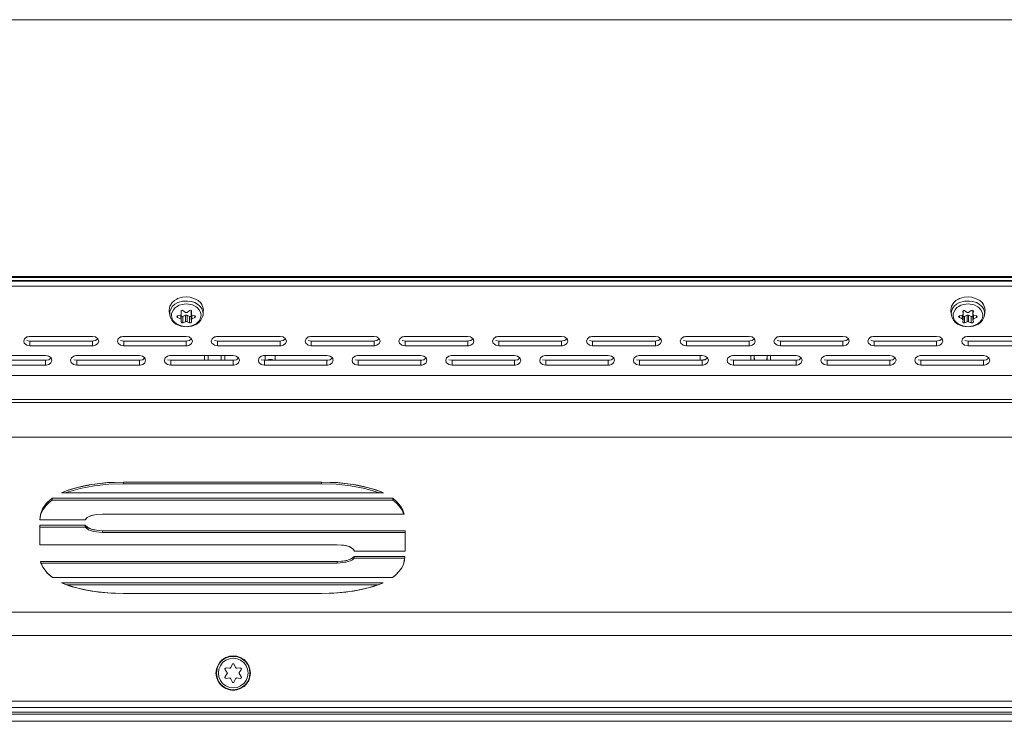
# Model space of a CAD drawing. Units: millimetres. Extents: x 589 to 3399, y 902 to 2722.
# Drawn here: x 1312 to 1469, y 1293 to 1406 of the extents above; entities that cross this region are included whole.
import ezdxf

# ---------------------------------------------------------------- set-up
doc = ezdxf.new("R2010")
doc.units = ezdxf.units.MM
doc.header["$LTSCALE"] = 10
doc.layers.add('SEIHIN', color=7, linetype='Continuous', lineweight=18)
doc.layers.add('レイヤー 1', color=7, linetype='Continuous', lineweight=18)

# ---------------------------------------------------------------- blocks, each defined once
blk = doc.blocks.new('グループ-7-1')
at = {"layer": 'レイヤー 1', "color": 7, "linetype": 'Continuous', "lineweight": 5}
for p, q in [((-355.36, -406.07), (-1206.26, -406.07)), ((-355.36, -447.17), (-1206.26, -447.17)), ((-355.36, -447.3), (-1206.26, -447.3)), ((-355.36, -447.77), (-1206.26, -447.77)), ((-356.84, -447.89), (-1204.74, -447.89)), ((-356.84, -448.7), (-1204.74, -448.7)), ((-657.19, -450.69), (-657.32, -450.77)), ((-657.19, -450.69), (-656.43, -450.47)), ((-657.11, -451.32), (-657.15, -451.32)), ((-657.11, -451.32), (-656.39, -451.11)), ((-655.59, -451.07), (-656.39, -451.11)), ((-655.12, -451.62), (-655.46, -451.57)), ((-654.82, -451.7), (-655.12, -451.62)), ((-654.23, -452), (-654.82, -451.7)), ((-654.44, -451.32), (-654.44, -451.28)), ((-532.18, -450.69), (-532.31, -450.77)), ((-532.18, -450.69), (-531.42, -450.47)), ((-532.14, -451.32), (-532.14, -451.28)), ((-530.58, -451.07), (-531.38, -451.11)), ((-530.15, -451.62), (-530.45, -451.57)), ((-529.81, -451.7), (-530.15, -451.62)), ((-529.22, -452), (-529.81, -451.7)), ((-529.43, -451.32), (-529.48, -451.32)), ((-658.55, -452.72), (-658.55, -452.51)), ((-658.46, -453.31), (-658.55, -452.72)), ((-658.46, -452.76), (-658.46, -453.1)), ((-658.46, -453.1), (-658.46, -453.06)), ((-658.46, -453.31), (-658.46, -453.1)), ((-658.17, -453.35), (-658.17, -453.31)), ((-657.36, -452), (-657.58, -452.12)), ((-657.19, -453.44), (-657.32, -453.56)), ((-657.19, -453.44), (-656.69, -453.31)), ((-657.19, -453.44), (-657.19, -453.69)), ((-656.69, -453.31), (-656.6, -453.27)), ((-656.69, -453.9), (-656.69, -453.31)), ((-656.64, -452.72), (-656.64, -452.67)), ((-656.64, -452.67), (-656.64, -452.72)), ((-656.64, -452.72), (-656.6, -453.18)), ((-656.6, -453.18), (-656.6, -453.14)), ((-656.6, -453.27), (-656.6, -453.18)), ((-656.35, -452.59), (-655.92, -452.89)), ((-655.92, -453.31), (-656.35, -453.56)), ((-655.92, -452.89), (-655.8, -452.89)), ((-655.92, -454.37), (-655.92, -453.31)), ((-655.92, -453.31), (-655.67, -453.31)), ((-655.8, -452.89), (-655.67, -452.89)), ((-655.67, -452.89), (-655.29, -452.59)), ((-655.67, -453.31), (-655.67, -454.37)), ((-655.29, -453.56), (-655.67, -453.31)), ((-655.04, -452.59), (-655.04, -454.07)), ((-654.99, -453.18), (-655.04, -453.18)), ((-655.04, -453.18), (-654.99, -453.27)), ((-654.99, -452.59), (-654.99, -453.18)), ((-654.99, -453.18), (-654.95, -452.72)), ((-654.99, -453.27), (-654.91, -453.31)), ((-654.95, -452.72), (-654.95, -452.67)), ((-654.95, -452.67), (-654.95, -452.72)), ((-654.91, -453.31), (-654.91, -453.9)), ((-654.91, -453.31), (-654.44, -453.44)), ((-654.44, -453.44), (-654.44, -453.69)), ((-654.32, -453.56), (-654.44, -453.44)), ((-654.06, -452.12), (-654.23, -452)), ((-653.13, -453.1), (-653.17, -452.8)), ((-653.13, -453.31), (-653.09, -452.72)), ((-653.13, -453.1), (-653.13, -453.31)), ((-653.05, -452.51), (-653.09, -452.21)), ((-653.05, -452.51), (-653.09, -452.72)), ((-533.54, -452.72), (-533.54, -452.51)), ((-533.45, -453.31), (-533.54, -452.72)), ((-533.45, -452.76), (-533.5, -453.1)), ((-533.5, -453.1), (-533.5, -453.06)), ((-533.45, -453.31), (-533.5, -453.1)), ((-533.16, -453.35), (-533.16, -453.31)), ((-532.35, -452), (-532.56, -452.12)), ((-532.18, -453.44), (-532.31, -453.56)), ((-532.18, -453.44), (-531.72, -453.31)), ((-532.18, -453.44), (-532.18, -453.69)), ((-531.72, -453.31), (-531.63, -453.27)), ((-531.72, -453.9), (-531.72, -453.31)), ((-531.63, -452.67), (-531.63, -452.72)), ((-531.63, -452.72), (-531.63, -452.67)), ((-531.63, -452.72), (-531.59, -453.18)), ((-531.63, -453.27), (-531.59, -453.18)), ((-531.59, -453.18), (-531.59, -453.14)), ((-531.34, -452.59), (-530.91, -452.89)), ((-530.91, -453.31), (-531.34, -453.56)), ((-530.91, -452.89), (-530.79, -452.89)), ((-530.91, -454.37), (-530.91, -453.31)), ((-530.91, -453.31), (-530.7, -453.31)), ((-530.79, -452.89), (-530.7, -452.89)), ((-530.7, -452.89), (-530.28, -452.59)), ((-530.7, -453.31), (-530.7, -454.37)), ((-530.28, -453.56), (-530.7, -453.31)), ((-530.03, -452.59), (-530.03, -453.18)), ((-530.03, -452.59), (-530.03, -454.07)), ((-530.03, -453.18), (-529.94, -452.72)), ((-530.03, -453.18), (-530.03, -453.14)), ((-530.03, -453.18), (-529.98, -453.27)), ((-529.98, -453.27), (-529.9, -453.31)), ((-529.94, -452.72), (-529.94, -452.67)), ((-529.94, -452.67), (-529.94, -452.72)), ((-529.9, -453.31), (-529.9, -453.9)), ((-529.9, -453.31), (-529.43, -453.44)), ((-529.43, -453.44), (-529.43, -453.69)), ((-529.31, -453.56), (-529.43, -453.44)), ((-529.05, -452.12), (-529.22, -452)), ((-528.16, -453.31), (-528.08, -452.72)), ((-528.12, -453.1), (-528.16, -452.8)), ((-528.12, -453.1), (-528.16, -453.31)), ((-528.04, -452.51), (-528.08, -452.21)), ((-528.04, -452.51), (-528.08, -452.72)), ((-657.32, -453.56), (-657.19, -453.69)), ((-657.19, -453.69), (-656.69, -453.9)), ((-656.6, -454.07), (-656.69, -453.9)), ((-656.6, -454.07), (-656.64, -454.41)), ((-656.64, -454.41), (-656.64, -454.37)), ((-656.6, -453.56), (-656.35, -453.56)), ((-656.6, -454.07), (-656.6, -454.03)), ((-656.35, -453.56), (-656.35, -454.54)), ((-656.35, -454.54), (-655.92, -454.37)), ((-655.8, -454.33), (-655.92, -454.37)), ((-655.67, -454.37), (-655.8, -454.33)), ((-655.67, -454.37), (-655.29, -454.54)), ((-655.29, -453.56), (-655.29, -454.54)), ((-655.29, -453.56), (-654.99, -453.56)), ((-654.91, -453.9), (-655.04, -454.07)), ((-655.04, -454.07), (-654.99, -454.07)), ((-654.95, -454.41), (-654.99, -454.07)), ((-654.95, -454.41), (-654.95, -454.37)), ((-532.31, -453.56), (-532.18, -453.69)), ((-532.18, -453.69), (-531.72, -453.9)), ((-531.59, -454.07), (-531.72, -453.9)), ((-531.59, -454.07), (-531.63, -454.41)), ((-531.63, -454.41), (-531.63, -454.37)), ((-531.59, -453.56), (-531.34, -453.56)), ((-531.59, -454.07), (-531.59, -454.03)), ((-531.34, -453.56), (-531.34, -454.54)), ((-531.34, -454.54), (-530.91, -454.37)), ((-530.79, -454.33), (-530.91, -454.37)), ((-530.7, -454.37), (-530.79, -454.33)), ((-530.7, -454.37), (-530.28, -454.54)), ((-530.28, -453.56), (-530.28, -454.54)), ((-530.28, -453.56), (-530.03, -453.56)), ((-529.9, -453.9), (-530.03, -454.07)), ((-530.03, -454.07), (-530.03, -454.03)), ((-529.94, -454.41), (-530.03, -454.07)), ((-529.94, -454.41), (-529.94, -454.37)), ((-680.82, -457.5), (-681.28, -457.37)), ((-680.94, -456.74), (-681.11, -456.78)), ((-680.82, -456.74), (-680.94, -456.74)), ((-670.78, -456.74), (-680.82, -456.74)), ((-680.82, -457.5), (-670.78, -457.5)), ((-680.82, -458.26), (-680.82, -457.5)), ((-670.78, -457.5), (-670.66, -457.46)), ((-670.78, -458.26), (-670.78, -457.5)), ((-665.79, -457.5), (-666.3, -457.37)), ((-665.96, -456.74), (-666.13, -456.78)), ((-665.79, -456.74), (-665.96, -456.74)), ((-655.8, -456.74), (-665.79, -456.74)), ((-665.79, -457.5), (-655.8, -457.5)), ((-665.79, -458.26), (-665.79, -457.5)), ((-655.8, -457.5), (-655.63, -457.46)), ((-655.8, -458.26), (-655.8, -457.5)), ((-650.8, -457.5), (-651.31, -457.37)), ((-650.97, -456.74), (-651.1, -456.78)), ((-650.8, -456.74), (-650.97, -456.74)), ((-640.81, -456.74), (-650.8, -456.74)), ((-650.8, -457.5), (-640.81, -457.5)), ((-650.8, -458.26), (-650.8, -457.5)), ((-640.81, -457.5), (-640.64, -457.46)), ((-640.81, -458.26), (-640.81, -457.5)), ((-635.82, -457.5), (-636.32, -457.37)), ((-635.94, -456.74), (-636.11, -456.78)), ((-635.82, -456.74), (-635.94, -456.74)), ((-625.78, -456.74), (-635.82, -456.74)), ((-635.82, -457.5), (-625.78, -457.5)), ((-635.82, -458.26), (-635.82, -457.5)), ((-625.78, -457.5), (-625.66, -457.46)), ((-625.78, -458.26), (-625.78, -457.5)), ((-620.79, -457.5), (-621.3, -457.37)), ((-620.96, -456.74), (-621.13, -456.78)), ((-620.79, -456.74), (-620.96, -456.74)), ((-610.8, -456.74), (-620.79, -456.74)), ((-620.79, -457.5), (-610.8, -457.5)), ((-620.79, -458.26), (-620.79, -457.5)), ((-610.8, -457.5), (-610.67, -457.46)), ((-610.8, -458.26), (-610.8, -457.5)), ((-605.8, -457.5), (-606.31, -457.37)), ((-605.97, -456.74), (-606.1, -456.78)), ((-605.8, -456.74), (-605.97, -456.74)), ((-595.81, -456.74), (-605.8, -456.74)), ((-605.8, -457.5), (-595.81, -457.5)), ((-605.8, -458.26), (-605.8, -457.5)), ((-595.81, -457.5), (-595.64, -457.46)), ((-595.81, -458.26), (-595.81, -457.5)), ((-590.82, -457.5), (-591.32, -457.37)), ((-590.94, -456.74), (-591.11, -456.78)), ((-590.82, -456.74), (-590.94, -456.74)), ((-580.78, -456.74), (-590.82, -456.74)), ((-590.82, -457.5), (-580.78, -457.5)), ((-590.82, -458.26), (-590.82, -457.5)), ((-580.78, -457.5), (-580.66, -457.46)), ((-580.78, -458.26), (-580.78, -457.5)), ((-575.79, -457.5), (-576.3, -457.37)), ((-575.96, -456.74), (-576.13, -456.78)), ((-575.79, -456.74), (-575.96, -456.74)), ((-565.8, -456.74), (-575.79, -456.74)), ((-575.79, -457.5), (-565.8, -457.5)), ((-575.79, -458.26), (-575.79, -457.5)), ((-565.8, -457.5), (-565.67, -457.46)), ((-565.8, -458.26), (-565.8, -457.5)), ((-560.8, -457.5), (-561.31, -457.37)), ((-560.97, -456.74), (-561.1, -456.78)), ((-560.8, -456.74), (-560.97, -456.74)), ((-550.81, -456.74), (-560.8, -456.74)), ((-560.8, -457.5), (-550.81, -457.5)), ((-560.8, -458.26), (-560.8, -457.5)), ((-550.81, -457.5), (-550.64, -457.46)), ((-550.81, -458.26), (-550.81, -457.5)), ((-545.82, -457.5), (-546.32, -457.37)), ((-545.94, -456.74), (-546.11, -456.78)), ((-545.82, -456.74), (-545.94, -456.74)), ((-535.83, -456.74), (-545.82, -456.74)), ((-545.82, -457.5), (-535.83, -457.5)), ((-545.82, -458.26), (-545.82, -457.5)), ((-535.83, -457.5), (-535.66, -457.46)), ((-535.83, -458.26), (-535.83, -457.5)), ((-530.79, -457.5), (-531.3, -457.37)), ((-530.96, -456.74), (-531.13, -456.78)), ((-530.79, -456.74), (-530.96, -456.74)), ((-520.8, -456.74), (-530.79, -456.74)), ((-530.79, -457.5), (-520.8, -457.5)), ((-530.79, -458.26), (-530.79, -457.5)), ((-680.82, -458.26), (-670.78, -458.26)), ((-670.78, -458.26), (-670.66, -458.26)), ((-665.79, -458.26), (-655.8, -458.26)), ((-655.8, -458.26), (-655.63, -458.26)), ((-652.88, -460.55), (-652.88, -459.75)), ((-650.8, -458.26), (-640.81, -458.26)), ((-649.66, -459.75), (-649.66, -460.55)), ((-640.81, -458.26), (-640.64, -458.26)), ((-635.82, -458.26), (-625.78, -458.26)), ((-625.78, -458.26), (-625.66, -458.26)), ((-620.79, -458.26), (-610.8, -458.26)), ((-610.8, -458.26), (-610.63, -458.26)), ((-605.8, -458.26), (-595.81, -458.26)), ((-595.81, -458.26), (-595.64, -458.26)), ((-590.82, -458.26), (-580.78, -458.26)), ((-580.78, -458.26), (-580.66, -458.26)), ((-575.79, -458.26), (-565.8, -458.26)), ((-565.8, -458.26), (-565.63, -458.26)), ((-565.54, -460.55), (-565.54, -459.75)), ((-562.37, -459.75), (-562.37, -460.55)), ((-560.8, -458.26), (-550.81, -458.26)), ((-550.81, -458.26), (-550.64, -458.26)), ((-545.82, -458.26), (-535.83, -458.26)), ((-535.83, -458.26), (-535.66, -458.26)), ((-530.79, -458.26), (-520.8, -458.26)), ((-678.32, -459.79), (-688.31, -459.79)), ((-688.31, -460.55), (-678.32, -460.55)), ((-688.31, -461.31), (-678.32, -461.31)), ((-678.32, -461.31), (-678.32, -460.55)), ((-678.32, -460.55), (-678.15, -460.55)), ((-678.32, -461.31), (-678.15, -461.31)), ((-673.32, -460.55), (-673.79, -460.46)), ((-673.45, -459.79), (-673.62, -459.83)), ((-673.32, -459.79), (-673.45, -459.79)), ((-663.29, -459.79), (-673.32, -459.79)), ((-673.32, -460.55), (-663.29, -460.55)), ((-673.32, -461.31), (-673.32, -460.55)), ((-673.32, -461.31), (-663.29, -461.31)), ((-663.29, -461.31), (-663.29, -460.55)), ((-663.29, -460.55), (-663.16, -460.55)), ((-663.29, -461.31), (-663.16, -461.31)), ((-658.3, -460.55), (-658.8, -460.46)), ((-658.46, -459.79), (-658.63, -459.83)), ((-658.3, -459.79), (-658.46, -459.79)), ((-648.3, -459.79), (-658.3, -459.79)), ((-658.3, -460.55), (-648.3, -460.55)), ((-658.3, -461.31), (-658.3, -460.55)), ((-658.3, -461.31), (-648.3, -461.31)), ((-652.41, -459.79), (-652.88, -459.83)), ((-649.66, -459.83), (-650.12, -459.79)), ((-648.3, -461.31), (-648.3, -460.55)), ((-648.3, -460.55), (-648.14, -460.55)), ((-648.3, -461.31), (-648.14, -461.31)), ((-643.31, -460.55), (-643.82, -460.46)), ((-643.44, -459.79), (-643.61, -459.83)), ((-643.31, -459.79), (-643.44, -459.79)), ((-633.32, -459.79), (-643.31, -459.79)), ((-643.31, -460.55), (-633.32, -460.55)), ((-643.31, -461.31), (-643.31, -460.55)), ((-643.31, -461.31), (-633.32, -461.31)), ((-643.18, -459.79), (-643.18, -460.55)), ((-643.18, -459.87), (-643.18, -459.91)), ((-641.57, -459.79), (-641.57, -460.55)), ((-641.53, -459.79), (-641.57, -459.91)), ((-633.32, -461.31), (-633.32, -460.55)), ((-633.32, -460.55), (-633.15, -460.55)), ((-633.32, -461.31), (-633.15, -461.31)), ((-628.32, -460.55), (-628.79, -460.46)), ((-628.45, -459.79), (-628.62, -459.83)), ((-628.32, -459.79), (-628.45, -459.79)), ((-618.29, -459.79), (-628.32, -459.79)), ((-628.32, -460.55), (-618.29, -460.55)), ((-628.32, -461.31), (-628.32, -460.55)), ((-628.32, -461.31), (-618.29, -461.31)), ((-618.29, -461.31), (-618.29, -460.55)), ((-618.29, -460.55), (-618.16, -460.55)), ((-618.29, -461.31), (-618.16, -461.31)), ((-613.29, -460.55), (-613.8, -460.46)), ((-613.46, -459.79), (-613.63, -459.83)), ((-613.29, -459.79), (-613.46, -459.79)), ((-603.3, -459.79), (-613.29, -459.79)), ((-613.29, -460.55), (-603.3, -460.55)), ((-613.29, -461.31), (-613.29, -460.55)), ((-613.29, -461.31), (-603.3, -461.31)), ((-603.3, -461.31), (-603.3, -460.55)), ((-603.3, -460.55), (-603.14, -460.55)), ((-603.3, -461.31), (-603.14, -461.31)), ((-598.31, -460.55), (-598.82, -460.46)), ((-598.48, -459.79), (-598.61, -459.83)), ((-598.31, -459.79), (-598.48, -459.79)), ((-588.32, -459.79), (-598.31, -459.79)), ((-598.31, -460.55), (-588.32, -460.55)), ((-598.31, -461.31), (-598.31, -460.55)), ((-598.31, -461.31), (-588.32, -461.31)), ((-588.32, -461.31), (-588.32, -460.55)), ((-588.32, -460.55), (-588.15, -460.55)), ((-588.32, -461.31), (-588.15, -461.31)), ((-583.32, -460.55), (-583.79, -460.46)), ((-583.45, -459.79), (-583.62, -459.83)), ((-583.32, -459.79), (-583.45, -459.79)), ((-573.29, -459.79), (-583.32, -459.79)), ((-583.32, -460.55), (-573.29, -460.55)), ((-583.32, -461.31), (-583.32, -460.55)), ((-583.32, -461.31), (-573.29, -461.31)), ((-573.67, -459.87), (-573.63, -459.91)), ((-573.63, -459.79), (-573.63, -460.55)), ((-573.21, -460.46), (-573.33, -460.51)), ((-573.29, -461.31), (-573.29, -460.55)), ((-573.29, -460.55), (-573.16, -460.55)), ((-573.29, -461.31), (-573.16, -461.31)), ((-572.74, -460.38), (-573.21, -460.46)), ((-568.29, -460.55), (-568.8, -460.46)), ((-568.46, -459.79), (-568.63, -459.83)), ((-568.29, -459.79), (-568.46, -459.79)), ((-558.3, -459.79), (-568.29, -459.79)), ((-568.29, -460.55), (-558.3, -460.55)), ((-568.29, -461.31), (-568.29, -460.55)), ((-568.29, -461.31), (-558.3, -461.31)), ((-565.08, -459.79), (-565.54, -459.83)), ((-562.37, -459.83), (-562.79, -459.79)), ((-558.3, -461.31), (-558.3, -460.55)), ((-558.3, -460.55), (-558.13, -460.55)), ((-558.3, -461.31), (-558.13, -461.31)), ((-553.31, -460.55), (-553.82, -460.46)), ((-553.48, -459.79), (-553.61, -459.83)), ((-553.31, -459.79), (-553.48, -459.79)), ((-543.32, -459.79), (-553.31, -459.79)), ((-553.31, -460.55), (-543.32, -460.55)), ((-553.31, -461.31), (-553.31, -460.55)), ((-553.31, -461.31), (-543.32, -461.31)), ((-543.32, -461.31), (-543.32, -460.55)), ((-543.32, -460.55), (-543.15, -460.55)), ((-543.32, -461.31), (-543.15, -461.31)), ((-538.32, -460.55), (-538.79, -460.46)), ((-538.45, -459.79), (-538.62, -459.83)), ((-538.32, -459.79), (-538.45, -459.79)), ((-528.29, -459.79), (-538.32, -459.79)), ((-538.32, -460.55), (-528.29, -460.55)), ((-538.32, -461.31), (-538.32, -460.55)), ((-538.32, -461.31), (-528.29, -461.31)), ((-528.29, -461.31), (-528.29, -460.55)), ((-528.29, -460.55), (-528.16, -460.55)), ((-528.29, -461.31), (-528.16, -461.31)), ((-355.36, -462.96), (-1206.26, -462.96)), ((-355.36, -466.81), (-1206.26, -466.81)), ((-355.36, -467.32), (-1206.26, -467.32)), ((-355.36, -472.87), (-1206.26, -472.87)), ((-665.87, -480.02), (-634.17, -480.02)), ((-665.87, -480.32), (-665.87, -480.02)), ((-634.17, -480.32), (-634.17, -480.02)), ((-624.26, -481.76), (-675.78, -481.76)), ((-665.87, -480.32), (-634.17, -480.32)), ((-677.26, -482.6), (-622.78, -482.6)), ((-677.26, -482.9), (-677.26, -482.6)), ((-677.26, -482.9), (-622.78, -482.9)), ((-622.78, -482.9), (-622.78, -482.6)), ((-671.97, -486.08), (-679.25, -486.08)), ((-620.96, -485.15), (-669.22, -485.15)), ((-679.25, -486.92), (-671.97, -486.92)), ((-679.25, -490.06), (-679.25, -486.92)), ((-679.25, -487.22), (-671.97, -487.22)), ((-671.97, -487.22), (-671.97, -486.92)), ((-669.22, -487.81), (-620.79, -487.81)), ((-669.22, -488.11), (-669.22, -487.81)), ((-669.22, -488.11), (-620.79, -488.11)), ((-620.79, -487.81), (-620.79, -491.07)), ((-631.67, -490.06), (-679.25, -490.06)), ((-620.79, -491.07), (-628.92, -491.07)), ((-679.12, -492.72), (-631.67, -492.72)), ((-679.12, -492.72), (-679.04, -492.98)), ((-679.12, -492.72), (-678.74, -493.65)), ((-631.67, -493.02), (-631.67, -492.72)), ((-628.96, -491.92), (-620.83, -491.92)), ((-628.96, -492.22), (-628.96, -491.92)), ((-628.96, -492.22), (-620.83, -492.22)), ((-620.83, -492.05), (-620.83, -491.92)), ((-679.12, -493.02), (-631.67, -493.02)), ((-679.04, -492.98), (-678.74, -493.65)), ((-678.74, -493.65), (-678.11, -494.5)), ((-678.11, -494.5), (-678.11, -494.54)), ((-678.11, -494.54), (-677.47, -495.09)), ((-677.47, -495.09), (-677.22, -495.3)), ((-622.82, -495.3), (-677.22, -495.3)), ((-622.82, -495.3), (-622.44, -495.01)), ((-675.74, -496.15), (-624.34, -496.15)), ((-675.74, -496.15), (-675.31, -496.32)), ((-675.74, -496.15), (-674.72, -496.57)), ((-675.31, -496.32), (-673.58, -496.91)), ((-674.93, -496.45), (-625.15, -496.45)), ((-674.72, -496.57), (-674.04, -496.79)), ((-674.04, -496.79), (-673.54, -496.91)), ((-670.91, -497.46), (-668.33, -497.76)), ((-631.75, -497.76), (-629.13, -497.46)), ((-626.5, -496.91), (-624.72, -496.32)), ((-626.5, -496.91), (-626, -496.79)), ((-626, -496.79), (-624.51, -496.24)), ((-624.72, -496.32), (-624.34, -496.15)), ((-624.51, -496.24), (-624.34, -496.15)), ((-668.33, -497.76), (-665.87, -497.84)), ((-634.17, -497.84), (-665.87, -497.84)), ((-634.17, -497.84), (-631.75, -497.76)), ((-376.14, -500.85), (-1185.47, -500.85)), ((-377.37, -504.58), (-1184.24, -504.58)), ((-648.3, -507.92), (-648.3, -507.88)), ((-648.3, -508.22), (-648.3, -508.17)), ((-649.28, -510.46), (-649.57, -510.04)), ((-649.41, -509.74), (-648.9, -509.78)), ((-648.69, -509.66), (-648.47, -509.19)), ((-648.14, -509.19), (-647.92, -509.66)), ((-647.71, -509.78), (-647.2, -509.74)), ((-647.03, -510.04), (-647.33, -510.46)), ((-649.57, -511.1), (-649.28, -510.67)), ((-648.9, -511.35), (-649.41, -511.43)), ((-648.47, -511.94), (-648.69, -511.48)), ((-647.92, -511.48), (-648.14, -511.94)), ((-647.2, -511.43), (-647.71, -511.35)), ((-647.33, -510.67), (-647.03, -511.1)), ((-1184.24, -516.09), (-377.37, -516.09)), ((-378.85, -515.07), (-1182.76, -515.07)), ((-1184.24, -516.81), (-377.37, -516.81)), ((-1184.24, -517.15), (-377.37, -517.15)), ((-1184.24, -518.29), (-377.37, -518.29))]:
    blk.add_line(p, q, dxfattribs=at)
at = {"layer": 'レイヤー 1', "color": 7, "linetype": 'Continuous', "lineweight": 5, "flags": 128}
for points in [[(-658.55, -452.51), (-658.42, -451.87), (-658.08, -451.32), (-657.7, -450.98), (-657.32, -450.77)], [(-658.46, -452.76), (-658.25, -452.29), (-658, -451.91), (-657.62, -451.57), (-657.15, -451.32)], [(-656.48, -451.62), (-656.94, -451.74), (-657.36, -452)], [(-655.46, -451.57), (-655.8, -451.53), (-656.14, -451.57), (-656.48, -451.62)], [(-655.21, -450.47), (-655.8, -450.39), (-656.43, -450.47)], [(-655.59, -451.07), (-654.99, -451.15), (-654.44, -451.32), (-654.02, -451.57), (-653.64, -451.91), (-653.34, -452.29), (-653.17, -452.8)], [(-655.21, -450.47), (-654.32, -450.77), (-653.89, -450.98), (-653.51, -451.32), (-653.34, -451.62), (-653.09, -452.21)], [(-533.54, -452.51), (-533.41, -451.87), (-533.07, -451.32), (-532.73, -450.98), (-532.31, -450.77)], [(-533.45, -452.76), (-533.28, -452.29), (-532.99, -451.91), (-532.61, -451.57), (-532.14, -451.32), (-531.38, -451.11)], [(-531.46, -451.62), (-531.93, -451.74), (-532.35, -452)], [(-530.45, -451.57), (-530.79, -451.53), (-531.13, -451.57), (-531.46, -451.62)], [(-530.19, -450.47), (-530.79, -450.39), (-531.42, -450.47)], [(-530.58, -451.07), (-530.03, -451.15), (-529.48, -451.32)], [(-530.19, -450.47), (-529.31, -450.77), (-528.88, -450.98), (-528.54, -451.32), (-528.33, -451.62), (-528.08, -452.21)], [(-529.43, -451.32), (-529.01, -451.57), (-528.63, -451.91), (-528.33, -452.29), (-528.16, -452.8)], [(-653.13, -453.31), (-653.26, -453.73), (-653.47, -454.11), (-653.77, -454.45), (-654.1, -454.75), (-654.91, -455.09), (-655.8, -455.21), (-656.69, -455.09), (-657.49, -454.75), (-657.83, -454.45), (-658.13, -454.11), (-658.34, -453.73), (-658.46, -453.31)], [(-658.08, -452.84), (-658.17, -453.1), (-658.17, -453.35)], [(-658.17, -453.35), (-658.13, -453.78), (-657.96, -454.16), (-657.7, -454.45), (-657.36, -454.71), (-656.6, -455.05), (-655.8, -455.17)], [(-657.58, -452.12), (-657.87, -452.46), (-658.08, -452.84)], [(-656.35, -452.59), (-656.48, -452.55), (-656.6, -452.59), (-656.64, -452.72)], [(-656.6, -453.18), (-656.6, -452.59), (-656.6, -454.07)], [(-655.8, -455.17), (-654.99, -455.05), (-654.23, -454.71), (-653.94, -454.45), (-653.68, -454.16), (-653.51, -453.78), (-653.43, -453.35)], [(-654.95, -452.72), (-654.99, -452.59), (-655.16, -452.55), (-655.29, -452.59)], [(-653.43, -453.35), (-653.51, -452.84), (-653.72, -452.46), (-654.06, -452.12)], [(-528.16, -453.31), (-528.25, -453.73), (-528.46, -454.11), (-528.76, -454.45), (-529.09, -454.75), (-529.94, -455.09), (-530.79, -455.21), (-531.68, -455.09), (-532.48, -454.75), (-532.86, -454.45), (-533.12, -454.11), (-533.33, -453.73), (-533.45, -453.31)], [(-533.07, -452.84), (-533.16, -453.1), (-533.16, -453.35)], [(-533.16, -453.35), (-533.12, -453.78), (-532.95, -454.16), (-532.69, -454.45), (-532.35, -454.71), (-531.63, -455.05), (-530.79, -455.17)], [(-532.56, -452.12), (-532.86, -452.46), (-533.07, -452.84)], [(-531.34, -452.59), (-531.46, -452.55), (-531.59, -452.59), (-531.63, -452.72)], [(-531.59, -453.18), (-531.59, -452.59), (-531.59, -454.07)], [(-530.79, -455.17), (-529.98, -455.05), (-529.22, -454.71), (-528.92, -454.45), (-528.67, -454.16), (-528.5, -453.78), (-528.42, -453.35)], [(-529.94, -452.72), (-530.03, -452.59), (-530.15, -452.55), (-530.28, -452.59)], [(-528.42, -453.35), (-528.54, -452.84), (-528.76, -452.46), (-529.05, -452.12)], [(-656.64, -454.41), (-656.52, -454.54), (-656.35, -454.54)], [(-655.29, -454.54), (-655.08, -454.54), (-654.95, -454.41)], [(-654.32, -453.56), (-654.44, -453.69), (-654.91, -453.9)], [(-531.63, -454.41), (-531.51, -454.54), (-531.34, -454.54)], [(-530.28, -454.54), (-530.07, -454.54), (-529.94, -454.41)], [(-529.31, -453.56), (-529.43, -453.69), (-529.9, -453.9)], [(-681.79, -457.5), (-681.66, -457.12), (-681.28, -456.82), (-681.11, -456.78)], [(-680.82, -458.26), (-681.32, -458.14), (-681.71, -457.8), (-681.79, -457.5)], [(-670.78, -456.74), (-670.32, -456.82), (-669.94, -457.12), (-669.81, -457.5)], [(-669.94, -457.12), (-670.32, -457.37), (-670.66, -457.46)], [(-669.81, -457.5), (-669.94, -457.88), (-670.32, -458.14), (-670.66, -458.26)], [(-666.8, -457.5), (-666.68, -457.12), (-666.3, -456.82), (-666.13, -456.78)], [(-665.79, -458.26), (-666.34, -458.14), (-666.72, -457.8), (-666.8, -457.5)], [(-655.8, -456.74), (-655.33, -456.82), (-654.95, -457.12), (-654.82, -457.5)], [(-654.95, -457.12), (-655.29, -457.37), (-655.63, -457.46)], [(-654.82, -457.5), (-654.95, -457.88), (-655.29, -458.14), (-655.63, -458.26)], [(-651.82, -457.5), (-651.65, -457.12), (-651.31, -456.82), (-651.1, -456.78)], [(-650.8, -458.26), (-651.31, -458.14), (-651.73, -457.8), (-651.82, -457.5)], [(-640.81, -456.74), (-640.3, -456.82), (-639.92, -457.12), (-639.8, -457.5)], [(-639.92, -457.12), (-640.3, -457.37), (-640.64, -457.46)], [(-639.8, -457.5), (-639.96, -457.88), (-640.3, -458.14), (-640.64, -458.26)], [(-636.79, -457.5), (-636.66, -457.12), (-636.32, -456.82), (-636.11, -456.78)], [(-635.82, -458.26), (-636.32, -458.14), (-636.71, -457.8), (-636.79, -457.5)], [(-625.78, -456.74), (-625.32, -456.82), (-624.94, -457.12), (-624.81, -457.5)], [(-624.94, -457.12), (-625.32, -457.37), (-625.66, -457.46)], [(-624.81, -457.5), (-624.98, -457.88), (-625.32, -458.14), (-625.66, -458.26)], [(-621.8, -457.5), (-621.68, -457.12), (-621.3, -456.82), (-621.13, -456.78)], [(-620.79, -458.26), (-621.34, -458.14), (-621.72, -457.8), (-621.8, -457.5)], [(-610.8, -456.74), (-610.33, -456.82), (-609.95, -457.12), (-609.82, -457.5)], [(-609.95, -457.12), (-610.29, -457.37), (-610.67, -457.46)], [(-609.82, -457.5), (-609.95, -457.88), (-610.29, -458.14), (-610.63, -458.26)], [(-606.82, -457.5), (-606.65, -457.12), (-606.31, -456.82), (-606.1, -456.78)], [(-605.8, -458.26), (-606.31, -458.14), (-606.73, -457.8), (-606.82, -457.5)], [(-595.81, -456.74), (-595.3, -456.82), (-594.92, -457.12), (-594.8, -457.5)], [(-594.92, -457.12), (-595.3, -457.37), (-595.64, -457.46)], [(-594.8, -457.5), (-594.96, -457.88), (-595.3, -458.14), (-595.64, -458.26)], [(-591.79, -457.5), (-591.66, -457.12), (-591.32, -456.82), (-591.11, -456.78)], [(-590.82, -458.26), (-591.32, -458.14), (-591.71, -457.8), (-591.79, -457.5)], [(-580.78, -456.74), (-580.32, -456.82), (-579.94, -457.12), (-579.81, -457.5)], [(-579.94, -457.12), (-580.32, -457.37), (-580.66, -457.46)], [(-579.81, -457.5), (-579.98, -457.88), (-580.32, -458.14), (-580.66, -458.26)], [(-576.8, -457.5), (-576.68, -457.12), (-576.3, -456.82), (-576.13, -456.78)], [(-575.79, -458.26), (-576.34, -458.14), (-576.72, -457.8), (-576.8, -457.5)], [(-565.8, -456.74), (-565.33, -456.82), (-564.95, -457.12), (-564.82, -457.5)], [(-564.95, -457.12), (-565.29, -457.37), (-565.67, -457.46)], [(-564.82, -457.5), (-564.95, -457.88), (-565.29, -458.14), (-565.63, -458.26)], [(-561.82, -457.5), (-561.65, -457.12), (-561.31, -456.82), (-561.1, -456.78)], [(-560.8, -458.26), (-561.31, -458.14), (-561.73, -457.8), (-561.82, -457.5)], [(-550.81, -456.74), (-550.3, -456.82), (-549.92, -457.12), (-549.79, -457.5)], [(-549.92, -457.12), (-550.3, -457.37), (-550.64, -457.46)], [(-549.79, -457.5), (-549.96, -457.88), (-550.3, -458.14), (-550.64, -458.26)], [(-546.79, -457.5), (-546.66, -457.12), (-546.32, -456.82), (-546.11, -456.78)], [(-545.82, -458.26), (-546.32, -458.14), (-546.7, -457.8), (-546.79, -457.5)], [(-535.83, -456.74), (-535.32, -456.82), (-534.94, -457.12), (-534.81, -457.5)], [(-534.94, -457.12), (-535.32, -457.37), (-535.66, -457.46)], [(-534.81, -457.5), (-534.98, -457.88), (-535.32, -458.14), (-535.66, -458.26)], [(-531.8, -457.5), (-531.68, -457.12), (-531.3, -456.82), (-531.13, -456.78)], [(-530.79, -458.26), (-531.34, -458.14), (-531.72, -457.8), (-531.8, -457.5)], [(-678.32, -459.79), (-677.81, -459.87), (-677.43, -460.17), (-677.3, -460.55)], [(-677.43, -460.17), (-677.81, -460.46), (-678.15, -460.55)], [(-677.3, -460.55), (-677.47, -460.93), (-677.81, -461.23), (-678.15, -461.31)], [(-674.3, -460.55), (-674.17, -460.17), (-673.79, -459.87), (-673.62, -459.83)], [(-673.32, -461.31), (-673.83, -461.23), (-674.21, -460.89), (-674.3, -460.55)], [(-663.29, -459.79), (-662.83, -459.87), (-662.44, -460.17), (-662.32, -460.55)], [(-662.44, -460.17), (-662.78, -460.46), (-663.16, -460.55)], [(-662.32, -460.55), (-662.44, -460.93), (-662.78, -461.23), (-663.16, -461.31)], [(-659.31, -460.55), (-659.18, -460.17), (-658.8, -459.87), (-658.63, -459.83)], [(-658.3, -461.31), (-658.8, -461.23), (-659.23, -460.89), (-659.31, -460.55)], [(-652.33, -459.79), (-652.28, -460.55), (-652.28, -459.79)], [(-650.25, -459.79), (-650.25, -460.55), (-650.21, -459.79)], [(-648.3, -459.79), (-647.84, -459.87), (-647.46, -460.17), (-647.29, -460.55)], [(-647.46, -460.17), (-647.8, -460.46), (-648.14, -460.55)], [(-647.29, -460.55), (-647.46, -460.93), (-647.8, -461.23), (-648.14, -461.31)], [(-644.28, -460.55), (-644.16, -460.17), (-643.82, -459.87), (-643.61, -459.83)], [(-643.31, -461.31), (-643.82, -461.23), (-644.2, -460.89), (-644.28, -460.55)], [(-641.83, -460.55), (-642.08, -460.42), (-642.38, -460.38), (-642.67, -460.42), (-642.93, -460.55)], [(-633.32, -459.79), (-632.81, -459.87), (-632.43, -460.17), (-632.3, -460.55)], [(-632.43, -460.17), (-632.81, -460.46), (-633.15, -460.55)], [(-632.3, -460.55), (-632.47, -460.93), (-632.81, -461.23), (-633.15, -461.31)], [(-629.3, -460.55), (-629.17, -460.17), (-628.79, -459.87), (-628.62, -459.83)], [(-628.32, -461.31), (-628.83, -461.23), (-629.21, -460.89), (-629.3, -460.55)], [(-618.29, -459.79), (-617.82, -459.87), (-617.44, -460.17), (-617.32, -460.55)], [(-617.44, -460.17), (-617.82, -460.46), (-618.16, -460.55)], [(-617.32, -460.55), (-617.44, -460.93), (-617.82, -461.23), (-618.16, -461.31)], [(-614.31, -460.55), (-614.18, -460.17), (-613.8, -459.87), (-613.63, -459.83)], [(-613.29, -461.31), (-613.8, -461.23), (-614.23, -460.89), (-614.31, -460.55)], [(-603.3, -459.79), (-602.84, -459.87), (-602.46, -460.17), (-602.29, -460.55)], [(-602.46, -460.17), (-602.8, -460.46), (-603.14, -460.55)], [(-602.29, -460.55), (-602.46, -460.93), (-602.8, -461.23), (-603.14, -461.31)], [(-599.28, -460.55), (-599.16, -460.17), (-598.82, -459.87), (-598.61, -459.83)], [(-598.31, -461.31), (-598.82, -461.23), (-599.2, -460.89), (-599.28, -460.55)], [(-588.32, -459.79), (-587.81, -459.87), (-587.43, -460.17), (-587.3, -460.55)], [(-587.43, -460.17), (-587.81, -460.46), (-588.15, -460.55)], [(-587.3, -460.55), (-587.47, -460.93), (-587.81, -461.23), (-588.15, -461.31)], [(-584.3, -460.55), (-584.17, -460.17), (-583.79, -459.87), (-583.62, -459.83)], [(-583.32, -461.31), (-583.83, -461.23), (-584.21, -460.89), (-584.3, -460.55)], [(-573.29, -459.79), (-572.82, -459.87), (-572.44, -460.17), (-572.32, -460.55)], [(-572.44, -460.17), (-572.82, -460.46), (-573.16, -460.55)], [(-572.32, -460.55), (-572.44, -460.93), (-572.82, -461.23), (-573.16, -461.31)], [(-569.31, -460.55), (-569.18, -460.17), (-568.8, -459.87), (-568.63, -459.83)], [(-568.29, -461.31), (-568.8, -461.23), (-569.23, -460.89), (-569.31, -460.55)], [(-564.99, -460.55), (-564.99, -459.79), (-564.95, -460.55)], [(-562.96, -460.55), (-562.92, -459.79), (-562.92, -460.55)], [(-558.3, -459.79), (-557.84, -459.87), (-557.46, -460.17), (-557.29, -460.55)], [(-557.46, -460.17), (-557.8, -460.46), (-558.13, -460.55)], [(-557.29, -460.55), (-557.46, -460.93), (-557.8, -461.23), (-558.13, -461.31)], [(-554.32, -460.55), (-554.16, -460.17), (-553.82, -459.87), (-553.61, -459.83)], [(-553.31, -461.31), (-553.82, -461.23), (-554.2, -460.89), (-554.32, -460.55)], [(-543.32, -459.79), (-542.81, -459.87), (-542.43, -460.17), (-542.3, -460.55)], [(-542.43, -460.17), (-542.81, -460.46), (-543.15, -460.55)], [(-542.3, -460.55), (-542.47, -460.93), (-542.81, -461.23), (-543.15, -461.31)], [(-539.3, -460.55), (-539.17, -460.17), (-538.79, -459.87), (-538.62, -459.83)], [(-538.32, -461.31), (-538.83, -461.23), (-539.21, -460.89), (-539.3, -460.55)], [(-528.29, -459.79), (-527.82, -459.87), (-527.44, -460.17), (-527.32, -460.55)], [(-527.44, -460.17), (-527.82, -460.46), (-528.16, -460.55)], [(-527.32, -460.55), (-527.44, -460.93), (-527.82, -461.23), (-528.16, -461.31)], [(-665.87, -480.02), (-668.67, -480.15), (-671.33, -480.49), (-672.6, -480.74), (-673.75, -481.04), (-674.85, -481.38), (-675.78, -481.76)], [(-675.78, -481.76), (-674.59, -481.29), (-673.41, -480.95), (-670.91, -480.4), (-668.41, -480.11), (-665.87, -480.02)], [(-624.26, -481.76), (-625.23, -481.38), (-626.29, -481.04), (-627.48, -480.74), (-628.7, -480.49), (-631.41, -480.15), (-634.17, -480.02)], [(-634.17, -480.02), (-631.63, -480.11), (-629.13, -480.4), (-626.67, -480.95), (-625.45, -481.29), (-624.26, -481.76)], [(-675.02, -481.72), (-672.77, -481.04), (-670.53, -480.62), (-668.2, -480.36), (-665.87, -480.32)], [(-634.17, -480.32), (-631.84, -480.36), (-629.55, -480.62), (-627.27, -481.04), (-625.06, -481.72)], [(-677.26, -482.6), (-678.19, -483.45), (-678.79, -484.3), (-679.12, -485.19), (-679.25, -486.08)], [(-679.25, -486.08), (-679.08, -485.06), (-678.66, -484.09), (-678.06, -483.28), (-677.26, -482.6)], [(-679, -485.06), (-678.7, -484.43), (-678.28, -483.83), (-677.81, -483.33), (-677.26, -482.9)], [(-620.96, -485.15), (-621.17, -484.51), (-621.55, -483.88), (-622.06, -483.24), (-622.78, -482.6)], [(-622.78, -482.6), (-622.18, -483.11), (-621.63, -483.75), (-621.21, -484.43), (-620.96, -485.15)], [(-622.78, -482.9), (-622.23, -483.37), (-621.72, -483.92), (-621.3, -484.51), (-621, -485.19)], [(-671.97, -486.08), (-671.84, -485.86), (-671.67, -485.7), (-671.04, -485.4), (-670.19, -485.23), (-669.22, -485.15)], [(-669.22, -485.15), (-670.19, -485.23), (-670.95, -485.4), (-671.67, -485.7), (-671.97, -486.08)], [(-669.22, -487.81), (-670.15, -487.73), (-670.99, -487.56), (-671.63, -487.26), (-671.97, -486.92)], [(-671.97, -486.92), (-671.72, -487.22), (-671.42, -487.39), (-670.66, -487.64), (-669.22, -487.81)], [(-671.97, -487.22), (-671.72, -487.47), (-671.42, -487.68), (-670.66, -487.94), (-669.22, -488.11)], [(-631.67, -490.06), (-630.65, -490.14), (-629.76, -490.35), (-629.17, -490.69), (-629, -490.86), (-628.92, -491.07)], [(-628.92, -491.07), (-629.17, -490.69), (-629.72, -490.35), (-630.36, -490.18), (-631.67, -490.06)], [(-628.96, -491.92), (-629.34, -492.26), (-629.97, -492.51), (-630.78, -492.68), (-631.67, -492.72)], [(-631.67, -492.72), (-630.27, -492.6), (-629.55, -492.34), (-629.25, -492.17), (-628.96, -491.92)], [(-631.67, -493.02), (-630.27, -492.85), (-629.55, -492.64), (-629.25, -492.47), (-628.96, -492.22)], [(-620.83, -491.92), (-620.91, -492.55), (-621.08, -493.19), (-621.38, -493.78), (-621.76, -494.29), (-622.27, -494.84), (-622.82, -495.3)], [(-622.44, -495.01), (-621.76, -494.29), (-621.34, -493.74), (-621.08, -493.19), (-620.83, -492.05)], [(-677.22, -495.3), (-678.06, -494.54), (-678.74, -493.65)], [(-665.87, -497.84), (-667.82, -497.8), (-669.77, -497.63), (-671.67, -497.34), (-673.58, -496.91)], [(-673.54, -496.91), (-672.27, -497.21), (-670.91, -497.46)], [(-626.5, -496.91), (-628.37, -497.34), (-630.31, -497.63), (-632.22, -497.8), (-634.17, -497.84)], [(-629.13, -497.46), (-627.77, -497.21), (-626.5, -496.91)], [(-645.55, -510.59), (-645.64, -509.95), (-645.81, -509.4), (-646.15, -508.85), (-646.57, -508.43), (-647.12, -508.09), (-647.71, -507.88), (-648.3, -507.84), (-648.9, -507.88), (-649.49, -508.09), (-650, -508.43), (-650.46, -508.85), (-650.76, -509.4), (-650.97, -509.95), (-651.06, -510.59), (-650.97, -511.18), (-650.76, -511.77), (-650.46, -512.28), (-650, -512.75), (-649.49, -513.04), (-648.9, -513.25), (-648.3, -513.34), (-647.71, -513.25), (-647.12, -513.04), (-646.57, -512.75), (-646.15, -512.28), (-645.81, -511.77), (-645.64, -511.18), (-645.55, -510.59)], [(-648.3, -507.92), (-648.98, -508), (-649.66, -508.26), (-650.21, -508.68), (-650.63, -509.23), (-650.89, -509.87), (-650.97, -510.59), (-650.89, -511.27), (-650.63, -511.9), (-650.21, -512.45), (-649.66, -512.87), (-648.98, -513.17), (-648.3, -513.25)], [(-648.3, -508.22), (-648.9, -508.3), (-649.49, -508.51), (-650, -508.89), (-650.34, -509.4), (-650.59, -509.95), (-650.67, -510.59), (-650.59, -511.18), (-650.34, -511.77), (-650, -512.24), (-649.49, -512.62), (-648.9, -512.87), (-648.3, -512.96), (-647.67, -512.87), (-647.12, -512.62), (-646.61, -512.24), (-646.23, -511.77), (-646.02, -511.18), (-645.93, -510.59), (-646.02, -509.95), (-646.23, -509.4), (-646.61, -508.89), (-647.12, -508.51), (-647.67, -508.3), (-648.3, -508.22)], [(-648.3, -513.25), (-647.63, -513.17), (-646.95, -512.87), (-646.4, -512.45), (-645.98, -511.9), (-645.72, -511.27), (-645.64, -510.59), (-645.72, -509.91), (-645.98, -509.23), (-646.4, -508.68), (-646.95, -508.26), (-647.63, -508), (-648.3, -507.92)], [(-649.41, -509.74), (-649.53, -509.78), (-649.62, -509.91), (-649.57, -510.04)], [(-648.9, -509.78), (-648.77, -509.78), (-648.69, -509.66)], [(-648.14, -509.19), (-648.22, -509.11), (-648.39, -509.11), (-648.47, -509.19)], [(-647.92, -509.66), (-647.84, -509.78), (-647.71, -509.78)], [(-647.03, -510.04), (-646.99, -509.91), (-647.08, -509.78), (-647.2, -509.74)], [(-649.57, -511.1), (-649.62, -511.27), (-649.53, -511.39), (-649.41, -511.43)], [(-649.28, -510.67), (-649.24, -510.59), (-649.28, -510.46)], [(-648.69, -511.48), (-648.77, -511.39), (-648.9, -511.35)], [(-647.71, -511.35), (-647.84, -511.39), (-647.92, -511.48)], [(-647.33, -510.46), (-647.37, -510.59), (-647.33, -510.67)], [(-647.2, -511.43), (-647.08, -511.39), (-646.99, -511.27), (-647.03, -511.1)], [(-648.47, -511.94), (-648.39, -512.07), (-648.22, -512.07), (-648.14, -511.94)]]:
    blk.add_lwpolyline(points, dxfattribs=at)

msp = doc.modelspace()

# ---------------------------------------------------------------- block references
at = {"layer": 'SEIHIN', "color": 7}
msp.add_blockref('グループ-7-1', (1994.29, 1811.67), dxfattribs=at)

doc.saveas('drawing.dxf')
